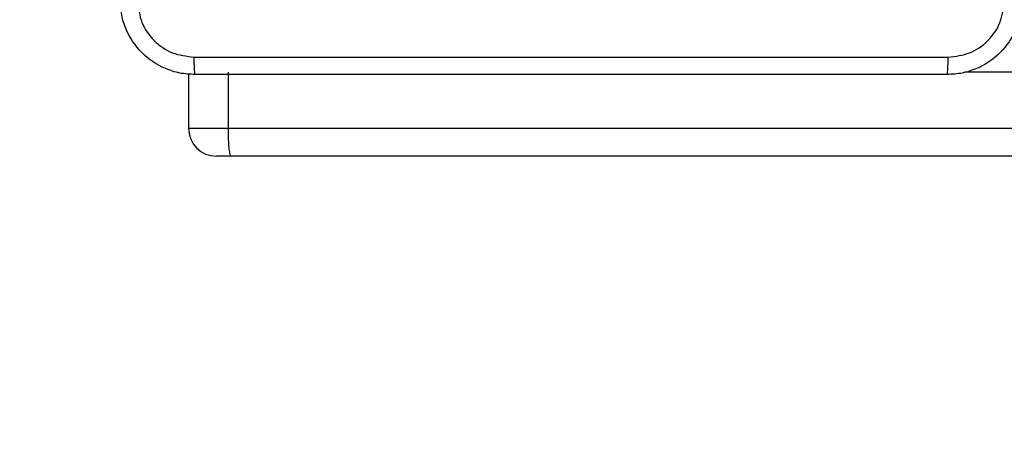
# Model space of a CAD drawing. Units: millimetres. Extents: x -4088 to -1533, y -1429 to -23.
# Drawn here: x -2962 to -2952, y -1032 to -1028 of the extents above; entities that cross this region are included whole.
import ezdxf

# ---------------------------------------------------------------- set-up
doc = ezdxf.new("R2010")
doc.units = ezdxf.units.MM
doc.header["$LTSCALE"] = 20
doc.layers.add('VP-EQ', color=7, linetype='Continuous', true_color=0x8a3492)
doc.layers.add('VP-HIC', color=6, linetype='Continuous')

# ---------------------------------------------------------------- blocks, each defined once
blk = doc.blocks.new('1418')
at = {"color": 7, "linetype": 'Continuous', "lineweight": 25}
for p, q in [((-2960.087, -1028.221), (-2960.087, -1028.821)), ((-2960.511, -1028.239), (-2960.511, -1028.821)), ((-2960.087, -1028.821), (-2941.873, -1028.821)), ((-2960.056, -1029.121), (-2960.21, -1029.121)), ((-2941.865, -1029.121), (-2960.056, -1029.121))]:
    blk.add_line(p, q, dxfattribs=at)
at = {"color": 8, "linetype": 'Continuous', "lineweight": 25}
for p, q in [((-2941.873, -1028.221), (-2952.203, -1028.221)), ((-2960.511, -1028.821), (-2960.087, -1028.821))]:
    blk.add_line(p, q, dxfattribs=at)
at = {"color": 7, "linetype": 'Continuous', "lineweight": 25}
blk.add_arc((-2960.211, -1028.821), 0.3, 180, 270, dxfattribs=at)
for points, knots in [([(-2960.442, -1028.246), (-2960.497, -1028.243), (-2960.604, -1028.237), (-2960.805, -1028.172), (-2961.022, -1028.026), (-2961.168, -1027.809), (-2961.233, -1027.608), (-2961.239, -1027.501), (-2961.242, -1027.446)], [0, 0, 0, 0, 0.130577, 0.257579, 0.500023, 0.742668, 0.869634, 1, 1, 1, 1]), ([(-2961.055, -1027.457), (-2961.046, -1027.536), (-2961.027, -1027.693), (-2960.888, -1027.892), (-2960.689, -1028.031), (-2960.532, -1028.049), (-2960.453, -1028.059)], [0, 0, 0, 0, 0.249959, 0.500065, 0.74997, 1, 1, 1, 1]), ([(-2951.592, -1027.446), (-2951.595, -1027.501), (-2951.602, -1027.609), (-2951.667, -1027.809), (-2951.812, -1028.026), (-2952.03, -1028.172), (-2952.23, -1028.237), (-2952.338, -1028.243), (-2952.392, -1028.246)], [0, 0, 0, 0, 0.130539, 0.257576, 0.500016, 0.742665, 0.869613, 1, 1, 1, 1]), ([(-2952.382, -1028.059), (-2952.303, -1028.05), (-2952.145, -1028.031), (-2951.946, -1027.893), (-2951.808, -1027.693), (-2951.789, -1027.536), (-2951.78, -1027.457)], [0, 0, 0, 0, 0.2499535, 0.5000619, 0.7499631, 1, 1, 1, 1]), ([(-2960.453, -1028.059), (-2959.556, -1028.059), (-2957.764, -1028.059), (-2955.071, -1028.059), (-2953.278, -1028.059), (-2952.382, -1028.059)], [0, 0, 0, 0, 0.333338, 0.666662, 1, 1, 1, 1]), ([(-2960.453, -1028.059), (-2960.453, -1028.084), (-2960.452, -1028.134), (-2960.45, -1028.195), (-2960.446, -1028.238), (-2960.444, -1028.243), (-2960.442, -1028.246)], [0, 0, 0, 0, 0.250419, 0.500077, 0.749993, 1, 1, 1, 1]), ([(-2952.392, -1028.246), (-2952.391, -1028.243), (-2952.388, -1028.238), (-2952.385, -1028.195), (-2952.382, -1028.134), (-2952.382, -1028.084), (-2952.382, -1028.059)], [0, 0, 0, 0, 0.250007, 0.499923, 0.749581, 1, 1, 1, 1]), ([(-2952.392, -1028.246), (-2953.286, -1028.246), (-2955.074, -1028.246), (-2957.76, -1028.246), (-2959.548, -1028.246), (-2960.442, -1028.246)], [0, 0, 0, 0, 0.3332961, 0.6667039, 1, 1, 1, 1]), ([(-2960.087, -1028.821), (-2960.087, -1028.855), (-2960.086, -1028.922), (-2960.082, -1029.012), (-2960.074, -1029.08), (-2960.065, -1029.115), (-2960.058, -1029.121), (-2960.056, -1029.121), (-2960.056, -1029.121)], [0, 0, 0, 0, 0.213997, 0.42799, 0.642114, 0.85662, 0.99479, 1, 1, 1, 1])]:
    blk.add_open_spline(points, degree=3, knots=knots, dxfattribs=at)

msp = doc.modelspace()

# ---------------------------------------------------------------- linework, layer by layer
at = {"layer": 'VP-HIC', "color": 4}
msp.add_lwpolyline([(-2359.592, -1178.721), (-2739.242, -1178.721, -0.047887), (-2767.778, -1175.982, -0.060353), (-2803.596, -1180.321), (-3097.611, -1180.321, 0.160078), (-3022.22, -1105.619, 0.125285), (-2959.26, -1050.198, 0.427491), (-2781.592, -880.371), (-2781.592, -796.471, 0.427404), (-2959.21, -626.642, 0.125334), (-3022.17, -571.174, 0.18319), (-3111.532, -490.3, -0.041559), (-3081.635, -497.721), (-2729.592, -497.721, -0.050986), (-2699.238, -500.825, -0.060806), (-2663.098, -496.937, -0.133745), (-2587.032, -476.219), (-2511.38, -476.219, -0.133693), (-2435.341, -496.921)], format="xyb", dxfattribs=at)
at = {"layer": 'VP-HIC', "color": 30}
msp.add_lwpolyline([(-3022.17, -571.174, 0.281595), (-3173.517, -478.596), (-3182.555, -478.596, 0.198912), (-3302.763, -528.388), (-3378.325, -603.95, 0.198912), (-3428.117, -724.158), (-3428.117, -791.63, 0.127793), (-3449.619, -874.384), (-3449.619, -950.036, 0.301505), (-3345.734, -1106.653), (-3303.932, -1148.454, 0.198912), (-3183.724, -1198.246), (-3173.592, -1198.246, 0.281684), (-3022.22, -1105.619, 0.125285), (-2959.26, -1050.198, 0.427491), (-2781.592, -880.371), (-2781.592, -796.471, 0.427404), (-2959.21, -626.642, 0.125334)], format="xyb", close=True, dxfattribs=at)

# ---------------------------------------------------------------- block references
at = {"layer": 'VP-EQ', "color": 1}
msp.add_blockref('1418', (0, 0), dxfattribs=at)

doc.saveas('drawing.dxf')
